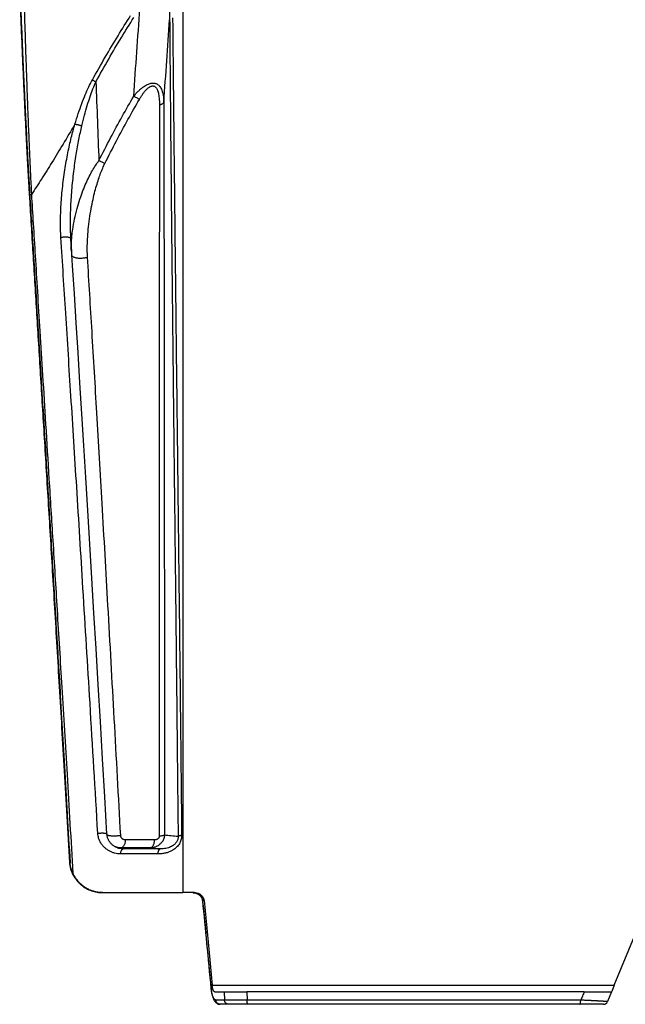
# Model space of a CAD drawing. Units: inches. Extents: x 0 to 176, y 0 to 136.
# Drawn here: x 82 to 87, y 63 to 71 of the extents above; entities that cross this region are included whole.
import ezdxf

# ---------------------------------------------------------------- set-up
doc = ezdxf.new("R2010")
doc.units = ezdxf.units.IN
doc.header["$LTSCALE"] = 16
doc.header["$MEASUREMENT"] = 0
doc.layers.add('dim', color=1, linetype='Continuous')
doc.layers.add('pipe', color=7, linetype='Continuous')

# ---------------------------------------------------------------- blocks, each defined once
blk = doc.blocks.new('Arc 18 Front View')
at = {"layer": 'pipe'}
for p, q in [((81.9089, 69.1413), (81.91, 69.1229)), ((81.91, 69.1229), (81.91, 69.122)), ((81.91, 69.122), (81.91, 69.1229)), ((81.91, 69.122), (81.91, 69.122)), ((82.2399, 68.8335), (82.2398, 68.8338)), ((82.2482, 68.6931), (82.2419, 68.7935)), ((82.2498, 68.6672), (82.2482, 68.6931)), ((82.5319, 63.9973), (82.5319, 63.9973)), ((82.6044, 63.8925), (82.6044, 63.8926)), ((82.2328, 63.7667), (82.2328, 63.7667)), ((82.2328, 63.7667), (82.2334, 63.7581)), ((82.2329, 63.7675), (82.2342, 63.7675)), ((82.2342, 63.7675), (82.2345, 63.7675)), ((82.5051, 63.5262), (83.1436, 63.5262)), ((83.2213, 63.5262), (83.1436, 63.5262)), ((83.2369, 63.5262), (83.2213, 63.5262)), ((83.2915, 63.4918), (83.2936, 63.4889)), ((83.3035, 63.4633), (83.3038, 63.4613)), ((83.3038, 63.4613), (83.3038, 63.4613)), ((83.3147, 63.4635), (83.3048, 63.4635)), ((86.6234, 62.7798), (86.8008, 63.2082)), ((83.3803, 62.7798), (86.6234, 62.7798)), ((86.6234, 62.7798), (86.6024, 62.7291)), ((83.3715, 62.7547), (83.3717, 62.7528)), ((83.3717, 62.7528), (83.3719, 62.7504)), ((83.3717, 62.7528), (83.3717, 62.7528)), ((83.3719, 62.7504), (83.3725, 62.7448)), ((83.402, 62.7262), (83.4782, 62.7262)), ((83.4782, 62.7262), (83.6601, 62.7262)), ((83.4782, 62.7262), (83.4801, 62.66)), ((86.3808, 62.7262), (83.6601, 62.7262)), ((83.6601, 62.7262), (83.6621, 62.66)), ((86.3808, 62.7262), (86.6012, 62.7262)), ((86.6012, 62.7262), (86.5687, 62.6478)), ((86.6012, 62.7262), (86.5687, 62.6478)), ((86.5957, 62.713), (86.5687, 62.6478)), ((86.5957, 62.713), (86.5687, 62.6478)), ((86.5988, 62.7206), (86.5957, 62.713)), ((86.5988, 62.7206), (86.5957, 62.713)), ((86.6012, 62.7262), (86.5988, 62.7206)), ((86.6012, 62.7262), (86.5988, 62.7206)), ((86.6024, 62.7291), (86.6012, 62.7262)), ((83.4801, 62.66), (83.4111, 62.66)), ((83.5139, 62.6262), (83.4449, 62.6262)), ((83.6704, 62.6262), (83.5139, 62.6262)), ((86.3523, 62.66), (83.6621, 62.66)), ((86.3459, 62.6262), (83.6704, 62.6262)), ((86.5364, 62.6262), (86.3459, 62.6262))]:
    blk.add_line(p, q, dxfattribs=at)
for points in [[(81.838, 70.6035), (81.8414, 70.5212), (81.8448, 70.44), (81.8482, 70.3598), (81.8516, 70.2806), (81.855, 70.2026), (81.8584, 70.1257), (81.8618, 70.0498), (81.8653, 69.9751), (81.8687, 69.9015), (81.8722, 69.829), (81.8756, 69.7577), (81.8791, 69.6876), (81.8826, 69.6187), (81.886, 69.551), (81.8895, 69.4845), (81.893, 69.4193), (81.8965, 69.3553), (81.9, 69.2927), (81.9035, 69.2314), (81.9071, 69.1715), (81.9089, 69.1413)], [(81.91, 69.122), (81.9247, 68.8832), (81.9402, 68.6299), (81.9562, 68.3704), (81.9725, 68.1049), (81.9892, 67.8333), (82.0063, 67.5556), (82.0237, 67.2718), (82.0414, 66.982), (82.0595, 66.6861), (82.0778, 66.3842), (82.0964, 66.0763), (82.1153, 65.7625), (82.1344, 65.4428), (82.1538, 65.1172), (82.1734, 64.7857), (82.1932, 64.4485), (82.2132, 64.1055), (82.2328, 63.7667)], [(82.2419, 68.7935), (82.2414, 68.8017), (82.2404, 68.8195), (82.2398, 68.8338)], [(82.5319, 63.9973), (82.5145, 64.2985), (82.4967, 64.6046), (82.4791, 64.9057), (82.4617, 65.2018), (82.4444, 65.4929), (82.4274, 65.7788), (82.4106, 66.0596), (82.3939, 66.3353), (82.3775, 66.6058), (82.3613, 66.8711), (82.3454, 67.1311), (82.3297, 67.3858), (82.3143, 67.6352), (82.2991, 67.8793), (82.2842, 68.118), (82.2696, 68.3514), (82.2553, 68.5793), (82.2498, 68.6672)], [(82.6044, 63.8926), (82.6037, 63.8929), (82.5981, 63.8958), (82.5927, 63.899), (82.5876, 63.9024), (82.5826, 63.906), (82.5779, 63.9097), (82.5735, 63.9135), (82.5692, 63.9175), (82.5652, 63.9216), (82.5615, 63.9258), (82.5579, 63.9301), (82.5546, 63.9346), (82.5515, 63.9391), (82.5486, 63.9437), (82.5459, 63.9484), (82.5435, 63.9532), (82.5413, 63.9581), (82.5393, 63.963), (82.5375, 63.968), (82.536, 63.9731), (82.5347, 63.9782), (82.5336, 63.9834), (82.5328, 63.9886), (82.5322, 63.9939), (82.5319, 63.9973)], [(82.2334, 63.7581), (82.2345, 63.7488), (82.2359, 63.7394), (82.2378, 63.7301), (82.24, 63.7208), (82.2425, 63.7115), (82.2455, 63.7022), (82.2489, 63.693)], [(82.2489, 63.693), (82.2527, 63.6838), (82.2568, 63.6747)], [(82.2568, 63.6747), (82.2614, 63.6658), (82.2664, 63.6569), (82.2717, 63.6482), (82.2775, 63.6396), (82.2836, 63.6312), (82.2902, 63.623), (82.2971, 63.615), (82.3045, 63.6072), (82.3122, 63.5996), (82.3203, 63.5923), (82.3288, 63.5853), (82.3377, 63.5785), (82.3469, 63.5721), (82.3565, 63.566), (82.3663, 63.5603), (82.3764, 63.555), (82.3868, 63.5501), (82.3974, 63.5456), (82.4082, 63.5416), (82.4192, 63.5381), (82.4303, 63.535), (82.4414, 63.5323), (82.4527, 63.5302), (82.4639, 63.5285), (82.4752, 63.5273), (82.4864, 63.5265), (82.4977, 63.5262)], [(83.2267, 63.5259), (83.2316, 63.5254), (83.2363, 63.5246), (83.241, 63.5237), (83.2454, 63.5225), (83.2498, 63.5212)], [(83.2498, 63.5212), (83.2539, 63.5197), (83.258, 63.518), (83.2618, 63.5162), (83.2655, 63.5143), (83.269, 63.5122), (83.2724, 63.51), (83.2756, 63.5077), (83.2787, 63.5053), (83.2816, 63.5028), (83.2843, 63.5002), (83.2869, 63.4975), (83.2893, 63.4947), (83.2915, 63.4918), (83.2936, 63.4889), (83.2954, 63.486), (83.2971, 63.4829), (83.2987, 63.4798), (83.3, 63.4767), (83.3012, 63.4735), (83.3021, 63.4703), (83.3029, 63.467), (83.3035, 63.4638), (83.3035, 63.4633)], [(83.3038, 63.4613), (83.3104, 63.3927), (83.3181, 63.3143), (83.3258, 63.235), (83.3335, 63.155), (83.3412, 63.0741), (83.349, 62.9925), (83.3568, 62.9101), (83.3647, 62.8269), (83.3715, 62.7547)], [(83.3717, 62.7528), (83.3719, 62.7505), (83.3725, 62.7449), (83.3732, 62.7391), (83.3741, 62.733), (83.375, 62.7269), (83.3761, 62.7207), (83.3773, 62.7145), (83.3786, 62.7084), (83.3801, 62.7025), (83.3816, 62.6967), (83.3832, 62.6912), (83.3849, 62.6859), (83.3866, 62.6808), (83.3884, 62.6761), (83.3902, 62.6716), (83.3921, 62.6674), (83.394, 62.6635), (83.396, 62.6599), (83.398, 62.6564), (83.4001, 62.6532), (83.4023, 62.6501), (83.4045, 62.6472), (83.4069, 62.6444), (83.4094, 62.6418), (83.412, 62.6394), (83.4147, 62.6371), (83.4175, 62.635), (83.4205, 62.6331), (83.4237, 62.6314), (83.4269, 62.6299), (83.4302, 62.6286), (83.4336, 62.6276), (83.4371, 62.6269), (83.4406, 62.6264), (83.4441, 62.6262), (83.4441, 62.6262)], [(83.3725, 62.7448), (83.3733, 62.7389), (83.3741, 62.7328), (83.3751, 62.7267), (83.3762, 62.7205), (83.3774, 62.7143), (83.3787, 62.7083), (83.3801, 62.7024), (83.3816, 62.6966), (83.3832, 62.6911), (83.3849, 62.6858), (83.3866, 62.6808), (83.3884, 62.676), (83.3902, 62.6716), (83.3921, 62.6674), (83.394, 62.6635), (83.396, 62.6599), (83.398, 62.6565)], [(83.398, 62.6565), (83.4001, 62.6532), (83.4023, 62.6501), (83.4045, 62.6472)], [(83.4045, 62.6472), (83.4069, 62.6445), (83.4093, 62.6419), (83.4119, 62.6394), (83.4147, 62.6371), (83.4175, 62.635), (83.4206, 62.6331), (83.4237, 62.6314), (83.4269, 62.6299), (83.4303, 62.6286), (83.4337, 62.6276), (83.4371, 62.6269), (83.4406, 62.6264), (83.4441, 62.6262), (83.4449, 62.6262)]]:
    blk.add_lwpolyline(points, dxfattribs=at)
blk.add_arc((86.5364, 62.6612), 0.035, 270, 337.5, dxfattribs=at)
blk.add_arc((86.5364, 62.6612), 0.035, 270, 337.5, dxfattribs=at)
blk.add_arc((86.5364, 62.6612), 0.035, 270, 337.5, dxfattribs=at)
blk.add_arc((86.5364, 62.6612), 0.035, 270, 337.5, dxfattribs=at)
for points, start_tangent, end_tangent in [([(83.1435, 71.1595), (83.1435, 70.8728), (83.1436, 70.5566)], (0.000665, -1), (0.001522, -0.999999)), ([(81.91, 69.1229), (81.9069, 69.1743), (81.9038, 69.2284), (81.9005, 69.2854), (81.8971, 69.3456), (81.8936, 69.4091), (81.89, 69.4759), (81.8864, 69.5458), (81.8826, 69.6187), (81.8788, 69.6945), (81.8749, 69.7733), (81.871, 69.8548), (81.867, 69.9389), (81.863, 70.0251), (81.859, 70.1133), (81.855, 70.203), (81.851, 70.2939), (81.8471, 70.3857), (81.8432, 70.4781), (81.8394, 70.5707), (81.8356, 70.6632), (81.832, 70.7556), (81.8284, 70.8475)], (-0.060999, 0.998138), (-0.0386, 0.999255)), ([(81.8291, 70.8474), (81.8358, 70.6755), (81.8435, 70.4881), (81.8513, 70.3042), (81.8587, 70.137), (81.8654, 69.991), (81.8715, 69.8614), (81.8771, 69.7464), (81.8822, 69.6443), (81.8869, 69.5522), (81.8914, 69.4672), (81.8958, 69.3864), (81.9003, 69.3069), (81.905, 69.2262), (81.9101, 69.1414)], (0.038668, -0.999252), (0.061177, -0.998127)), ([(81.8591, 70.8563), (81.8642, 70.6804), (81.87, 70.4941), (81.8759, 70.3111), (81.8816, 70.1447), (81.8868, 69.9995), (81.8916, 69.8705), (81.8961, 69.756), (81.9002, 69.6543), (81.904, 69.5627), (81.9077, 69.4781), (81.9113, 69.3977), (81.915, 69.3186), (81.9189, 69.2383), (81.9232, 69.154)], (0.028604, -0.999591), (0.052197, -0.998637)), ([(82.9552, 70.8111), (82.9639, 70.8106), (82.9723, 70.8083), (82.9807, 70.8041), (82.989, 70.7976), (82.9971, 70.7885), (83.0048, 70.7765), (83.012, 70.7615), (83.0184, 70.7436), (83.0241, 70.7225), (83.0289, 70.698), (83.0327, 70.67), (83.0356, 70.6381), (83.0373, 70.6021), (83.0377, 70.5617)], (0.999453, 0.033074), (-0.005726, -0.999984)), ([(82.748, 69.9452), (82.7728, 70.3001), (82.7977, 70.6543)], (0.069941, 0.997551), (0.070067, 0.997542)), ([(82.4145, 70.0762), (82.5186, 70.2602), (82.6213, 70.4328), (82.723, 70.5955)], (0.483298, 0.875456), (0.539384, 0.84206)), ([(82.4429, 70.0613), (82.5462, 70.2448), (82.6482, 70.4171), (82.7492, 70.5794)], (0.481308, 0.876551), (0.537833, 0.843051)), ([(82.991, 69.8978), (83.0144, 70.2301), (83.0377, 70.5617)], (0.070069, 0.997542), (0.070183, 0.997534)), ([(83.0377, 70.5617), (83.0386, 70.4521), (83.0395, 70.3344), (83.0405, 70.2064), (83.0417, 70.0658), (83.0431, 69.9106), (83.0446, 69.7384), (83.0463, 69.547), (83.0484, 69.3341), (83.0506, 69.0981), (83.0532, 68.8406), (83.0561, 68.5596), (83.0594, 68.2502), (83.0631, 67.9113), (83.0666, 67.595), (83.0696, 67.3206), (83.0724, 67.0723), (83.0751, 66.835), (83.0778, 66.5934), (83.0807, 66.3315), (83.084, 66.0354), (83.0877, 65.707), (83.0915, 65.3559), (83.0954, 64.9946), (83.0992, 64.6362), (83.1027, 64.2937), (83.1059, 63.9808)], (0.007696, -0.99997), (0.010244, -0.999948)), ([(83.0617, 70.578), (83.0627, 70.4681), (83.0639, 70.3501), (83.0651, 70.2217), (83.0666, 70.0808), (83.0681, 69.9252), (83.0699, 69.7526), (83.0719, 69.5608), (83.0742, 69.3474), (83.0768, 69.1109), (83.0796, 68.8528), (83.0828, 68.5712), (83.0863, 68.2612), (83.0902, 67.9218), (83.0939, 67.605), (83.0972, 67.3302), (83.1001, 67.0814), (83.1029, 66.8438), (83.1057, 66.6019), (83.1087, 66.3396), (83.1121, 66.0431), (83.1159, 65.7144), (83.1198, 65.363), (83.1238, 65.0013), (83.1276, 64.6426), (83.1312, 64.2999), (83.1344, 63.9867)], (0.009597, -0.999954), (0.010311, -0.999947)), ([(83.1436, 70.5566), (83.1436, 70.0984), (83.1436, 69.5771), (83.1436, 68.9898), (83.1436, 68.3307), (83.1436, 67.5878), (83.1436, 66.7469), (83.1436, 65.7969), (83.1436, 64.7275), (83.1436, 63.5262)], (0.001647, -0.999999), (-0.000062, -1)), ([(82.2738, 69.7195), (82.3013, 69.8066), (82.3291, 69.8854), (82.3572, 69.9564), (82.3856, 70.0198), (82.4145, 70.0762)], (0.286732, 0.958011), (0.483371, 0.875415)), ([(82.4145, 70.0762), (82.4208, 70.0731), (82.4278, 70.0694), (82.4352, 70.0655), (82.4429, 70.0613)], (0.895565, -0.444931), (0.87711, -0.48029)), ([(82.3298, 69.7051), (82.3516, 69.7922), (82.3738, 69.871), (82.3964, 69.9419), (82.4194, 70.0052), (82.4429, 70.0613)], (0.22986, 0.973224), (0.412752, 0.910843)), ([(82.4429, 70.0613), (82.455, 69.7435), (82.467, 69.4256)], (0.037914, -0.999281), (0.037947, -0.99928)), ([(82.748, 69.9452), (82.7689, 69.969), (82.789, 69.9893), (82.8081, 70.0065), (82.8261, 70.0205), (82.8431, 70.0316), (82.8588, 70.04), (82.8732, 70.0458), (82.8862, 70.0494), (82.8979, 70.051), (82.9087, 70.0511), (82.9191, 70.0495), (82.9294, 70.0462), (82.9396, 70.0407), (82.9495, 70.0328), (82.9588, 70.0222), (82.9671, 70.009), (82.9745, 69.993), (82.9806, 69.9741), (82.9856, 69.9521), (82.9891, 69.9267), (82.991, 69.8978)], (0.64225, 0.766495), (0.036004, -0.999352)), ([(82.7935, 69.9197), (82.8082, 69.9438), (82.8221, 69.9644), (82.8354, 69.9818), (82.8478, 69.9961), (82.8595, 70.0074), (82.8702, 70.016), (82.88, 70.022), (82.8888, 70.0257), (82.8967, 70.0275), (82.9039, 70.0276), (82.9109, 70.0262), (82.9177, 70.0229), (82.9244, 70.0175), (82.9308, 70.0096), (82.9367, 69.9991), (82.942, 69.9859), (82.9465, 69.9699), (82.9502, 69.9509), (82.9529, 69.9289), (82.9546, 69.9034), (82.9552, 69.8744)], (0.50151, 0.865152), (-0.000943, -1)), ([(82.467, 69.4256), (82.5614, 69.6089), (82.6549, 69.7817), (82.748, 69.9452)], (0.448684, 0.893691), (0.503872, 0.863778)), ([(82.5154, 69.4026), (82.6088, 69.585), (82.7015, 69.757), (82.7935, 69.9197)], (0.447227, 0.89442), (0.501485, 0.865166)), ([(82.7935, 69.9197), (82.7835, 69.9251), (82.7723, 69.9313), (82.7603, 69.9381), (82.748, 69.9452)], (-0.884075, 0.467345), (-0.864378, 0.502843)), ([(82.9552, 69.8744), (82.9549, 69.4899), (82.9547, 69.1439), (82.9545, 68.8307), (82.9544, 68.5462), (82.9543, 68.2844), (82.9542, 68.0387), (82.9542, 67.8019), (82.9541, 67.5662), (82.9541, 67.3197), (82.9541, 67.0461), (82.954, 66.7378), (82.954, 66.4049), (82.954, 66.0585), (82.954, 65.7063), (82.954, 65.3554), (82.954, 65.0132), (82.9541, 64.6905), (82.9541, 64.4016), (82.9541, 64.1607), (82.9541, 63.9825)], (-0.000943, -1), (0.000125, -1)), ([(82.9552, 69.8744), (82.9657, 69.8779), (82.9748, 69.8821), (82.9821, 69.887), (82.9876, 69.8922), (82.991, 69.8978)], (0.963016, 0.269444), (0.382684, 0.923879)), ([(82.991, 69.8978), (82.9914, 69.5118), (82.9918, 69.1645), (82.9921, 68.8502), (82.9924, 68.5647), (82.9927, 68.3021), (82.993, 68.0557), (82.9932, 67.8182), (82.9934, 67.582), (82.9937, 67.3348), (82.994, 67.0606), (82.9943, 66.7516), (82.9946, 66.418), (82.9949, 66.071), (82.9952, 65.7182), (82.9955, 65.3667), (82.9958, 65.024), (82.9961, 64.7009), (82.9963, 64.4116), (82.9965, 64.1703), (82.9966, 63.992)], (0.001043, -0.999999), (0.000722, -1)), ([(82.2738, 69.7195), (82.1779, 69.5589), (82.0886, 69.4118), (82.0047, 69.2772), (81.9232, 69.154)], (-0.51177, -0.859123), (-0.564025, -0.825758)), ([(82.161, 68.8058), (82.1575, 68.9197), (82.1612, 69.0534), (82.173, 69.2005), (82.1928, 69.3511), (82.2175, 69.4894), (82.2448, 69.6114), (82.2738, 69.7195)], (-0.063303, 0.997994), (0.279468, 0.960155)), ([(82.2398, 68.8338), (82.2382, 68.9062), (82.2405, 69.04), (82.2494, 69.187), (82.2649, 69.3375), (82.2845, 69.4756), (82.3064, 69.5973), (82.3298, 69.7051)], (-0.037889, 0.999282), (0.229868, 0.973222)), ([(82.2738, 69.7195), (82.2808, 69.7188), (82.2886, 69.7176), (82.2969, 69.7158), (82.3055, 69.7136), (82.314, 69.711), (82.3222, 69.7082), (82.3298, 69.7051)], (0.997684, -0.068016), (0.919455, -0.393196)), ([(82.2499, 68.8198), (82.2563, 68.8718), (82.2712, 68.9558), (82.2913, 69.0394), (82.3144, 69.1161), (82.3389, 69.1844), (82.364, 69.2449), (82.3896, 69.2986), (82.4154, 69.3465), (82.4412, 69.3887), (82.467, 69.4256)], (0.100469, 0.99494), (0.599546, 0.80034)), ([(82.3754, 68.6475), (82.3735, 68.7066), (82.3747, 68.7743), (82.3796, 68.8511), (82.3887, 68.9352), (82.4013, 69.0187), (82.416, 69.0953), (82.4317, 69.1633), (82.448, 69.2234), (82.4646, 69.2768), (82.4814, 69.3243), (82.4984, 69.366), (82.5154, 69.4026)], (-0.061111, 0.998131), (0.447238, 0.894415)), ([(82.5154, 69.4026), (82.5048, 69.4074), (82.493, 69.4129), (82.4802, 69.4191), (82.467, 69.4256)], (-0.912945, 0.408082), (-0.894185, 0.447698)), ([(81.9101, 69.122), (81.91, 69.1229)], (-0.061, 0.998138), (-0.060998, 0.998138)), ([(81.9232, 69.154), (81.9178, 69.1513), (81.9137, 69.1482), (81.9111, 69.1449), (81.9101, 69.1414)], (-0.924508, -0.381163), (-0.065138, -0.997876)), ([(81.9101, 69.1414), (81.9112, 69.1221)], (0.061176, -0.998127), (0.061193, -0.998126)), ([(82.2329, 63.7675), (82.2111, 64.1431), (82.1899, 64.5064), (82.1695, 64.8536), (82.1498, 65.1866), (82.1307, 65.508), (82.112, 65.8189), (82.094, 66.1179), (82.0766, 66.4063), (82.0596, 66.6858), (82.043, 66.9579), (82.0268, 67.2233), (82.0109, 67.4814), (81.9955, 67.733), (81.9804, 67.9785), (81.9656, 68.2182), (81.9512, 68.4526), (81.9371, 68.6816), (81.9234, 68.9049), (81.9101, 69.122)], (-0.057614, 0.998339), (-0.060999, 0.998138)), ([(81.9112, 69.1221), (81.9243, 68.9089), (81.9401, 68.6521), (81.9577, 68.3677), (81.9771, 68.0523), (81.9987, 67.7024), (82.0226, 67.314), (82.0492, 66.8803), (82.0789, 66.3933), (82.1119, 65.8461), (82.1485, 65.2341), (82.1892, 64.5466), (82.2345, 63.7675)], (0.061193, -0.998126), (0.057655, -0.998337)), ([(81.9232, 69.154), (81.9375, 68.9188), (81.9534, 68.6589), (81.9711, 68.3708), (81.9909, 68.051), (82.013, 67.6959), (82.0375, 67.3013), (82.0648, 66.8602), (82.0955, 66.3642), (82.1298, 65.8064), (82.1678, 65.1821), (82.21, 64.4796), (82.2572, 63.6821)], (0.060458, -0.998171), (0.05859, -0.998282)), ([(82.161, 68.8058), (82.1689, 68.8084), (82.1777, 68.8104), (82.1869, 68.8117), (82.1964, 68.8122), (82.2057, 68.8119), (82.2145, 68.8109), (82.2225, 68.8091), (82.2294, 68.8066), (82.235, 68.8035), (82.239, 68.8), (82.2413, 68.7962), (82.2419, 68.7935)], (0.929923, 0.367755), (0.066067, -0.997815)), ([(82.4583, 64.0041), (82.3955, 65.0542), (82.3389, 65.9788), (82.2881, 66.7961), (82.2419, 67.5297), (82.1996, 68.1959), (82.161, 68.8058)], (-0.059048, 0.998255), (-0.063188, 0.998002)), ([(82.2477, 68.7953), (82.2499, 68.8198)], (0.078287, 0.996931), (0.100469, 0.99494)), ([(82.2452, 68.6929), (82.2447, 68.7279), (82.2449, 68.7436)], (-0.038068, 0.999275), (0.025427, 0.999677)), ([(82.2449, 68.7436), (82.2475, 68.7931)], (0.025427, 0.999677), (0.076261, 0.997088)), ([(82.2475, 68.7931), (82.2477, 68.7953)], (0.076261, 0.997088), (0.078287, 0.996931)), ([(82.3754, 68.6475), (82.3637, 68.6437), (82.3509, 68.6407), (82.3373, 68.6387), (82.3234, 68.6377), (82.3096, 68.6377), (82.2963, 68.6388), (82.2839, 68.6409), (82.2728, 68.6439), (82.2633, 68.6478), (82.2557, 68.6524), (82.2504, 68.6575)], (-0.933529, -0.358501), (-0.620516, 0.784194)), ([(82.6429, 63.9862), (82.5912, 64.9282), (82.5402, 65.8398), (82.4933, 66.6618), (82.4507, 67.3923), (82.4116, 68.0499), (82.3754, 68.6475)], (-0.054439, 0.998517), (-0.061023, 0.998136)), ([(82.4583, 64.0041), (82.4673, 64.0055), (82.4768, 64.0065), (82.4865, 64.0071), (82.496, 64.0071), (82.505, 64.0067), (82.5131, 64.0058), (82.5201, 64.0045), (82.5256, 64.0028), (82.5295, 64.0008), (82.5316, 63.9985), (82.5319, 63.9973)], (0.982646, 0.185491), (0.06999, -0.997548)), ([(82.6421, 63.838), (82.6179, 63.8396), (82.5939, 63.8444), (82.5707, 63.8523), (82.5487, 63.863), (82.5285, 63.8764), (82.5106, 63.8919), (82.4952, 63.9091), (82.4825, 63.9273), (82.4726, 63.9463), (82.4653, 63.9655), (82.4606, 63.9849), (82.4583, 64.0041)], (-1, 0.000722), (-0.059028, 0.998256)), ([(82.5443, 63.9858), (82.5391, 63.9873), (82.5329, 63.9898), (82.5326, 63.9899)], (-0.970969, 0.239205), (-0.888939, 0.458025)), ([(82.6429, 63.9862), (82.6309, 63.9843), (82.6182, 63.9828), (82.6052, 63.9819), (82.5922, 63.9815), (82.5795, 63.9816), (82.5676, 63.9823), (82.5567, 63.9835), (82.5471, 63.9852), (82.5443, 63.9858)], (-0.983706, -0.179783), (-0.970969, 0.239205)), ([(82.6809, 63.951), (82.6757, 63.9514), (82.6706, 63.9525), (82.6657, 63.9542), (82.661, 63.9567), (82.6567, 63.9597), (82.6529, 63.9633), (82.6496, 63.9673), (82.6469, 63.9717), (82.6449, 63.9764), (82.6435, 63.9812), (82.6429, 63.9862)], (-1, -0.000086), (-0.054375, 0.998521)), ([(82.9966, 63.992), (82.9948, 63.9771), (82.9909, 63.9627), (82.9851, 63.9489), (82.9774, 63.936), (82.9679, 63.9241), (82.9569, 63.9135), (82.9443, 63.9045), (82.9305, 63.8971), (82.9156, 63.8915), (82.8998, 63.888), (82.8835, 63.8865)], (-0.056895, -0.99838), (-0.999704, -0.024341)), ([(82.9541, 63.9825), (82.9538, 63.978), (82.9526, 63.9736), (82.9508, 63.9694), (82.9482, 63.9655), (82.945, 63.9619), (82.9411, 63.9588), (82.9367, 63.9561), (82.9317, 63.9539), (82.9264, 63.9524), (82.9206, 63.9514), (82.9147, 63.9511)], (0.000198, -1), (-1, 0.000038)), ([(83.1344, 63.9867), (83.1337, 63.9715), (83.1311, 63.9565), (83.1265, 63.9415), (83.1199, 63.9268), (83.1113, 63.9127), (83.1006, 63.8992), (83.0874, 63.8862), (83.0712, 63.8737), (83.0518, 63.8623), (83.0292, 63.8524), (83.0034, 63.8447), (82.9747, 63.8396), (82.9434, 63.8378)], (0.010264, -0.999947), (-1, 0.000278)), ([(82.9541, 63.9825), (82.9653, 63.9838), (82.9753, 63.9854), (82.984, 63.9874), (82.9912, 63.9896), (82.9966, 63.992)], (0.995583, 0.09389), (0.874445, 0.485125)), ([(83.1059, 63.9808), (83.1057, 63.9701), (83.1041, 63.9597), (83.101, 63.9492), (83.0962, 63.939), (83.0899, 63.9292), (83.082, 63.9199), (83.072, 63.9109), (83.0598, 63.9023), (83.045, 63.8945), (83.0277, 63.8878), (83.008, 63.8826), (82.9858, 63.8793), (82.9616, 63.8783)], (0.049589, -0.99877), (-0.999937, 0.011216)), ([(82.9966, 63.992), (83.0482, 63.9866), (83.1059, 63.9808)], (0.99418, -0.107733), (0.995223, -0.097625)), ([(83.1344, 63.9867), (83.1254, 63.9857), (83.1174, 63.9843), (83.1108, 63.9826), (83.1059, 63.9808)], (-0.996247, -0.086561), (-0.894746, -0.446575)), ([(82.6029, 63.8941), (82.5975, 63.8962)], (-0.93707, 0.349142), (-0.919167, 0.393868)), ([(82.6464, 63.8866), (82.6298, 63.8875), (82.6135, 63.8907), (82.6029, 63.8941)], (-0.999821, -0.018943), (-0.93707, 0.349142)), ([(82.6629, 63.8784), (82.6458, 63.8797), (82.6288, 63.8832), (82.6123, 63.889), (82.6044, 63.8925)], (-0.999933, 0.011564), (-0.896674, 0.442691)), ([(82.6809, 63.951), (82.6792, 63.9383), (82.6766, 63.9264), (82.6731, 63.9155), (82.6688, 63.9061), (82.6638, 63.8983), (82.6583, 63.8923), (82.6525, 63.8884), (82.6464, 63.8866)], (-0.091286, -0.995825), (-0.99367, -0.112341)), ([(82.8835, 63.8865), (82.7651, 63.8866), (82.6464, 63.8866)], (-1, 0.000348), (-1, 0.000529)), ([(82.6629, 63.8784), (82.6545, 63.8825), (82.6464, 63.8866)], (-0.897116, 0.441795), (-0.892179, 0.451682)), ([(82.9147, 63.9511), (82.7979, 63.9511), (82.6809, 63.951)], (-1, 0.00003), (-1, -0.000073)), ([(82.8835, 63.8865), (82.9209, 63.8825), (82.9616, 63.8783)], (0.994111, -0.10837), (0.994894, -0.100925)), ([(82.9147, 63.9511), (82.9132, 63.9383), (82.9108, 63.9263), (82.9076, 63.9155), (82.9037, 63.906), (82.8993, 63.8982), (82.8943, 63.8922), (82.889, 63.8883), (82.8836, 63.8865)], (-0.081765, -0.996652), (-0.992246, -0.12429)), ([(82.6421, 63.838), (82.6433, 63.8471), (82.6453, 63.8555), (82.6479, 63.8629), (82.6511, 63.8691), (82.6547, 63.8739), (82.6587, 63.877), (82.6629, 63.8784)], (0.086565, 0.996246), (0.993181, 0.116583)), ([(82.9434, 63.8378), (82.7926, 63.8379), (82.6421, 63.838)], (-1, 0.000283), (-1, 0.000718)), ([(82.9616, 63.8783), (82.8121, 63.8783), (82.6629, 63.8784)], (-1, 0.000185), (-1, 0.000406)), ([(82.9434, 63.8378), (82.9445, 63.8469), (82.9462, 63.8553), (82.9484, 63.8628), (82.9512, 63.869), (82.9544, 63.8738), (82.9579, 63.8769), (82.9616, 63.8783)], (0.075228, 0.997166), (0.991135, 0.132855)), ([(82.2328, 63.7667), (82.2329, 63.7675)], (-0.071389, 0.997449), (0.274233, 0.961663)), ([(82.2329, 63.7667), (82.2329, 63.7675)], (-0.057713, 0.998333), (-0.054421, 0.998518)), ([(82.234, 63.7536), (82.2335, 63.7592), (82.2329, 63.7667)], (-0.112333, 0.993671), (-0.057713, 0.998333)), ([(82.2481, 63.6953), (82.2461, 63.7008), (82.2434, 63.7092), (82.241, 63.7175), (82.2389, 63.7258), (82.2371, 63.7342), (82.2356, 63.7425), (82.2344, 63.7509), (82.234, 63.7536)], (-0.35252, 0.935804), (-0.112333, 0.993671)), ([(82.2354, 63.759), (82.2345, 63.7675)], (-0.124194, 0.992258), (-0.090662, 0.995882)), ([(82.2572, 63.6821), (82.2497, 63.7004), (82.2432, 63.7205), (82.238, 63.7428), (82.2354, 63.759)], (-0.410978, 0.911645), (-0.124194, 0.992258)), ([(82.2603, 63.668), (82.2563, 63.6762), (82.2526, 63.6843), (82.2492, 63.6926), (82.2481, 63.6953)], (-0.46239, 0.886677), (-0.35252, 0.935804)), ([(82.2572, 63.6821), (82.2699, 63.6578), (82.2856, 63.6342), (82.3046, 63.6117), (82.3267, 63.5909), (82.3518, 63.5721), (82.3794, 63.5561), (82.409, 63.5433), (82.4403, 63.5339), (82.4726, 63.5281), (82.4834, 63.5271)], (0.410979, -0.911645), (0.996977, -0.0777)), ([(82.4956, 63.5263), (82.4888, 63.5264), (82.4787, 63.527), (82.4685, 63.5279), (82.4583, 63.5293), (82.4481, 63.531), (82.438, 63.5331), (82.4279, 63.5356), (82.418, 63.5384), (82.4081, 63.5417), (82.3984, 63.5453), (82.3888, 63.5493), (82.3793, 63.5536), (82.3701, 63.5583), (82.3611, 63.5634), (82.3523, 63.5687), (82.3437, 63.5744), (82.3354, 63.5803), (82.3274, 63.5865), (82.3196, 63.593), (82.3122, 63.5998), (82.3051, 63.6067), (82.2983, 63.6139), (82.2918, 63.6212), (82.2857, 63.6287), (82.28, 63.6364), (82.2745, 63.6441), (82.2695, 63.652), (82.2647, 63.66), (82.2603, 63.668)], (-0.999924, 0.012311), (-0.46239, 0.886677)), ([(82.4834, 63.5271), (82.4943, 63.5264)], (0.996977, -0.0777), (0.999243, -0.03889)), ([(82.4943, 63.5264), (82.4977, 63.5263)], (0.999243, -0.03889), (0.999643, -0.026717)), ([(82.4977, 63.5263), (82.5051, 63.5262)], (0.999643, -0.026717), (1, 0)), ([(83.3042, 63.4671), (83.3038, 63.469), (83.3031, 63.4717), (83.3022, 63.4745), (83.3012, 63.4772), (83.3, 63.48), (83.2986, 63.4827), (83.2971, 63.4854), (83.2955, 63.4881), (83.2936, 63.4908), (83.2916, 63.4935), (83.2895, 63.4961), (83.2871, 63.4986), (83.2846, 63.5011), (83.282, 63.5035), (83.2791, 63.5059), (83.2762, 63.5082), (83.273, 63.5103), (83.2697, 63.5124), (83.2663, 63.5143), (83.2628, 63.5162), (83.2591, 63.5179), (83.2553, 63.5194), (83.2515, 63.5208), (83.2475, 63.5221), (83.2435, 63.5232), (83.2394, 63.5241), (83.2353, 63.5249), (83.2312, 63.5255), (83.227, 63.5259), (83.2229, 63.5262)], (-0.197715, 0.98026), (-0.99917, 0.040731)), ([(83.2369, 63.5262), (83.249, 63.5254), (83.261, 63.5228), (83.2723, 63.5186), (83.2826, 63.513), (83.2917, 63.5061), (83.2994, 63.4984), (83.3055, 63.49), (83.3101, 63.4813), (83.3131, 63.4723), (83.3147, 63.4635)], (1, 0), (0.09742, -0.995243)), ([(83.3038, 63.4613), (83.3038, 63.4619), (83.3048, 63.4635)], (-0.123031, 0.992403), (0.711353, 0.702835)), ([(83.3048, 63.4635), (83.3044, 63.4662), (83.3042, 63.4671)], (-0.131245, 0.99135), (-0.197715, 0.98026)), ([(83.305, 63.4614), (83.3048, 63.4635)], (-0.097382, 0.995247), (-0.097394, 0.995246)), ([(83.3728, 62.7549), (83.3384, 63.1168), (83.305, 63.4614)], (-0.093652, 0.995605), (-0.097382, 0.995247)), ([(83.3147, 63.4635), (83.3363, 63.2408), (83.3582, 63.013), (83.3803, 62.7798)], (0.09742, -0.995243), (0.093808, -0.99559)), ([(83.402, 62.7262), (83.3987, 62.7271), (83.3954, 62.7298), (83.3923, 62.734), (83.3894, 62.7397), (83.3868, 62.7465), (83.3846, 62.7541), (83.3828, 62.7623), (83.3813, 62.771), (83.3803, 62.7798)], (-1, 0), (-0.093808, 0.99559)), ([(83.3717, 62.7528), (83.3717, 62.7534), (83.3728, 62.7549)], (-0.121062, 0.992645), (0.733093, 0.680129)), ([(83.3729, 62.7534), (83.3728, 62.7549)], (-0.097751, 0.995211), (-0.093653, 0.995605)), ([(83.3747, 62.7387), (83.3743, 62.7416), (83.3737, 62.746), (83.3732, 62.7504), (83.3729, 62.7534)], (-0.140054, 0.990144), (-0.097751, 0.995211)), ([(83.4111, 62.66), (83.4095, 62.6601), (83.408, 62.6605), (83.4064, 62.661), (83.4048, 62.6618), (83.4033, 62.6628), (83.4017, 62.6641), (83.4002, 62.6655), (83.3987, 62.6672), (83.3971, 62.669), (83.3957, 62.6711), (83.3942, 62.6733), (83.3928, 62.6757), (83.3914, 62.6783), (83.39, 62.6811), (83.3887, 62.6841), (83.3874, 62.6872), (83.3861, 62.6904), (83.3849, 62.6938), (83.3838, 62.6972), (83.3827, 62.7009), (83.3816, 62.7046), (83.3806, 62.7084), (83.3796, 62.7123), (83.3787, 62.7163), (83.3778, 62.7204), (83.377, 62.7245), (83.3762, 62.7287), (83.3755, 62.733), (83.3749, 62.7373), (83.3747, 62.7387)], (-1, 0), (-0.140054, 0.990144)), ([(86.3808, 62.7262), (86.3665, 62.6931), (86.3523, 62.66)], (-0.395601, -0.918423), (-0.39561, -0.918418)), ([(83.4425, 62.6263), (83.4384, 62.6269), (83.4322, 62.6288), (83.4265, 62.6319), (83.4214, 62.6361), (83.4172, 62.6412), (83.414, 62.647), (83.4119, 62.6534), (83.4111, 62.66)], (-0.997261, 0.073967), (-0.033712, 0.999432)), ([(83.4432, 62.6263), (83.4425, 62.6263)], (-0.998691, 0.051144), (-0.997261, 0.073967)), ([(83.4449, 62.6262), (83.4432, 62.6263)], (-1, 0), (-0.998691, 0.051144)), ([(83.5139, 62.6262), (83.5074, 62.6269), (83.5012, 62.6288), (83.4954, 62.6319), (83.4904, 62.6361), (83.4862, 62.6412), (83.483, 62.647), (83.4809, 62.6534), (83.4801, 62.66)], (-1, 0), (-0.033712, 0.999432)), ([(83.6621, 62.66), (83.6535, 62.66), (83.6449, 62.66), (83.6365, 62.6599), (83.6282, 62.6599), (83.62, 62.6599), (83.6119, 62.6599), (83.604, 62.6599), (83.5962, 62.6599), (83.5886, 62.6598), (83.5811, 62.6598), (83.5738, 62.6598), (83.5668, 62.6598), (83.5599, 62.6598), (83.5532, 62.6598), (83.5467, 62.6598), (83.5404, 62.6598), (83.5344, 62.6598), (83.5286, 62.6598), (83.5231, 62.6598), (83.5178, 62.6598), (83.5128, 62.6598), (83.508, 62.6599), (83.5035, 62.6599), (83.4993, 62.6599), (83.4954, 62.6599), (83.4917, 62.6599), (83.4884, 62.6599), (83.4853, 62.66), (83.4825, 62.66), (83.4801, 62.66)], (-0.999996, -0.002975), (-0.999938, 0.011162)), ([(83.6704, 62.6262), (83.6688, 62.6269), (83.6673, 62.6288), (83.6659, 62.6319), (83.6646, 62.6361), (83.6636, 62.6412), (83.6628, 62.647), (83.6623, 62.6534), (83.6621, 62.66)], (-1, 0), (-0.008293, 0.999966)), ([(86.3459, 62.6262), (86.3471, 62.6269), (86.3483, 62.6288), (86.3494, 62.6319), (86.3503, 62.6361), (86.3511, 62.6412), (86.3517, 62.647), (86.3521, 62.6534), (86.3523, 62.66)], (1, 0), (0.006359, 0.99998)), ([(86.5687, 62.6478), (86.5686, 62.6479), (86.5681, 62.648), (86.5673, 62.6481), (86.5662, 62.6482), (86.5647, 62.6483), (86.5629, 62.6484), (86.5608, 62.6486), (86.5583, 62.6487), (86.5556, 62.6489), (86.5525, 62.6491), (86.549, 62.6493), (86.5453, 62.6496), (86.5412, 62.6498), (86.5368, 62.6501), (86.5321, 62.6504), (86.5271, 62.6506), (86.5218, 62.651), (86.5162, 62.6513), (86.5103, 62.6516), (86.5041, 62.652), (86.4976, 62.6523), (86.4908, 62.6527), (86.4837, 62.6531), (86.4764, 62.6535), (86.4689, 62.6539), (86.4611, 62.6543), (86.453, 62.6548), (86.4447, 62.6552), (86.4362, 62.6556), (86.4275, 62.6561), (86.4187, 62.6566), (86.4096, 62.657), (86.4004, 62.6575), (86.391, 62.658), (86.3815, 62.6585), (86.3718, 62.659), (86.3621, 62.6595), (86.3523, 62.66)], (0.382684, 0.923879), (-0.998695, 0.051074))]:
    blk.add_spline(points, degree=3, dxfattribs=dict(at, start_tangent=start_tangent, end_tangent=end_tangent))

msp = doc.modelspace()

# ---------------------------------------------------------------- block references
at = {"layer": 'dim'}
msp.add_blockref('Arc 18 Front View', (0, 0), dxfattribs=at)

doc.saveas('drawing.dxf')
